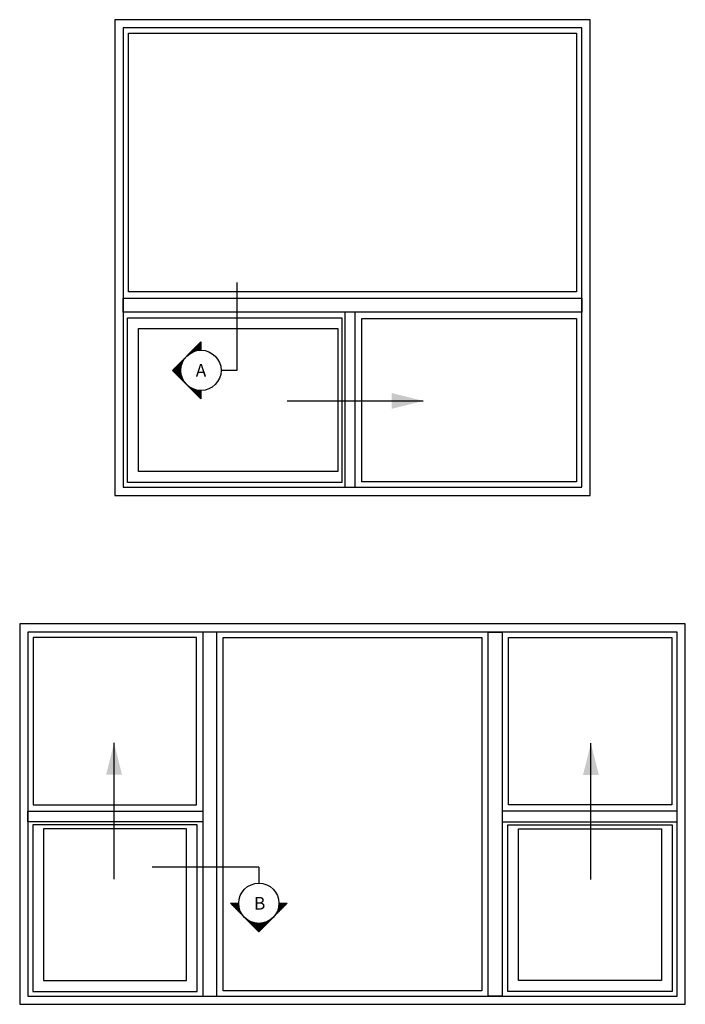
# Model space of a CAD drawing. Extents: x -466 to 18379, y -2689 to 2689.
# Drawn here: x 6307 to 8407, y -682 to 2423 of the extents above; entities that cross this region are included whole.
import ezdxf
from ezdxf.enums import TextEntityAlignment as Align

# ---------------------------------------------------------------- set-up
doc = ezdxf.new("R2010")
doc.units = 0
doc.header["$MEASUREMENT"] = 0
doc.layers.get('0').update_dxf_attribs({"linetype": 'CONTINUOUS'})
for name, color, linetype in [('SYMBOLS_GENERAL', 2, 'CONTINUOUS'), ('SYMBOLS_TEXT', 3, 'CONTINUOUS'), ('WINDOW_ELEVATION', 4, 'CONTINUOUS')]:
    doc.layers.add(name, color=color, linetype=linetype)
doc.styles.get("Standard").update_dxf_attribs({"font": 'romans.shx', "height": 1.5})

# ---------------------------------------------------------------- blocks, each defined once
blk = doc.blocks.new('SECTION_SYMBOL')
h = blk.add_hatch()
h.set_pattern_fill('LINE', color=1, scale=20, style=0)
h.set_pattern_definition([(0, (-2165.858, -1529.2194), (0, 2.5), [])])
h.paths.add_polyline_path([(89.8, -63.5), (63.5, -63.5, -0.198912), (44.9, -108.4)])
h.paths.add_polyline_path([(44.9, -108.4, -0.414214), (-44.9, -108.4), (0, -153.3)])
h.paths.add_polyline_path([(-44.9, -108.4, -0.198912), (-63.5, -63.5), (-89.8, -63.5)])
at = {"color": 2}
blk.add_lwpolyline([(63.5, -63.5), (89.8, -63.5), (0, -153.3), (-89.8, -63.5), (-63.5, -63.5)], dxfattribs=at)
blk.add_circle((0, -63.5), 63.5, dxfattribs=at)

msp = doc.modelspace()

# ---------------------------------------------------------------- linework, layer by layer
at = {"layer": 'SYMBOLS_GENERAL'}
for p, q in [((6991.99, 1594.99), (6991.99, 1317.38)), ((6991.99, 1317.38), (6941.99, 1317.38)), ((7061.09, -249.63), (6724.88, -249.63)), ((7061.09, -249.63), (7061.09, -299.63))]:
    msp.add_line(p, q, dxfattribs=at)
at = {"layer": 'WINDOW_ELEVATION', "color": 2}
for p, q in [((7150.57, 1221.15), (7579.86, 1221.15)), ((6604.43, -286.93), (6604.43, 142.37)), ((8108.68, -287.74), (8108.68, 141.56))]:
    msp.add_line(p, q, dxfattribs=at)
at = {"layer": 'WINDOW_ELEVATION'}
for points in [[(6606.55, 923.27), (8106.55, 923.27), (8106.55, 2423.27), (6606.55, 2423.27)], [(6649.55, 2380.27), (8063.55, 2380.27), (8063.55, 1565.27), (6649.55, 1565.27)], [(6632.55, 1545.52), (8080.55, 1545.52), (8080.55, 1501.02), (6632.55, 1501.02)], [(7332.2, 949.27), (7365.2, 949.27), (7365.23, 1501.02), (7332.18, 1501.02)], [(7385.54, 1480.6), (8063.55, 1480.6), (8063.55, 966.27), (7385.54, 966.27)], [(6681.55, 1449.28), (7309.89, 1449.28), (7309.89, 998.27), (6681.55, 998.27)], [(8406.55, -681.76), (8406.55, 518.24), (6306.55, 518.24), (6306.55, -681.76)], [(6863.88, -52.77), (6863.88, 475.24), (6349.55, 475.24), (6349.55, -52.77)], [(6928.8, -655.76), (6928.8, 492.24), (6884.3, 492.24), (6884.3, -655.76)], [(6948.55, -638.76), (6948.55, 475.24), (7764.55, 475.24), (7764.55, -638.76)], [(7784.3, -655.76), (7784.3, 492.24), (7828.8, 492.24), (7828.8, -655.76)], [(7849.23, -52.77), (7849.23, 475.24), (8363.55, 475.24), (8363.55, -52.77)], [(6332.55, -106.1), (6332.55, -73.1), (6884.3, -73.08), (6884.3, -106.13)], [(8380.55, -106.1), (8380.55, -73.1), (7828.8, -73.08), (7828.8, -106.13)], [(6832.56, -606.76), (6832.56, -128.41), (6381.55, -128.41), (6381.55, -606.76)], [(7880.54, -606.76), (7880.54, -128.41), (8331.55, -128.41), (8331.55, -606.76)]]:
    msp.add_lwpolyline(points, close=True, dxfattribs=at)
at = {"layer": 'WINDOW_ELEVATION', "color": 1}
for points in [[(6632.55, 949.27), (8080.55, 949.27), (8080.55, 2397.27), (6632.55, 2397.27)], [(8380.55, -655.76), (8380.55, 492.24), (6332.55, 492.24), (6332.55, -655.76)]]:
    msp.add_lwpolyline(points, close=True, dxfattribs=at)
at = {"layer": 'WINDOW_ELEVATION', "color": 2}
for points in [[(6646.55, 1483.53), (7322.57, 1483.53), (7322.57, 964.27), (6646.55, 964.27)], [(6866.8, -641.76), (6866.8, -115.74), (6347.55, -115.74), (6347.55, -641.76)], [(7846.3, -641.76), (7846.3, -115.74), (8365.55, -115.74), (8365.55, -641.76)]]:
    msp.add_lwpolyline(points, close=True, dxfattribs=at)
for points in [[(7579.86, 1221.15), (7479.86, 1196.15), (7479.86, 1246.15)], [(6604.43, 142.37), (6579.43, 42.37), (6629.43, 42.37)], [(8108.68, 141.56), (8133.68, 41.56), (8083.68, 41.56)]]:
    msp.add_solid(points, dxfattribs=at)

# ---------------------------------------------------------------- block references
at = {"layer": 'SYMBOLS_GENERAL', "rotation": 270}
msp.add_blockref('SECTION_SYMBOL', (6941.99, 1317.38), dxfattribs=at)
at = {"layer": 'SYMBOLS_GENERAL'}
msp.add_blockref('SECTION_SYMBOL', (7061.09, -299.63), dxfattribs=at)

# ---------------------------------------------------------------- texts
at = {"layer": 'SYMBOLS_TEXT'}
for s, p in [('A', (6878.49, 1317.38)), ('B', (7063.65, -363.13))]:
    msp.add_text(s, height=40, dxfattribs=at).set_placement(p, align=Align.MIDDLE_CENTER)

doc.saveas('drawing.dxf')
